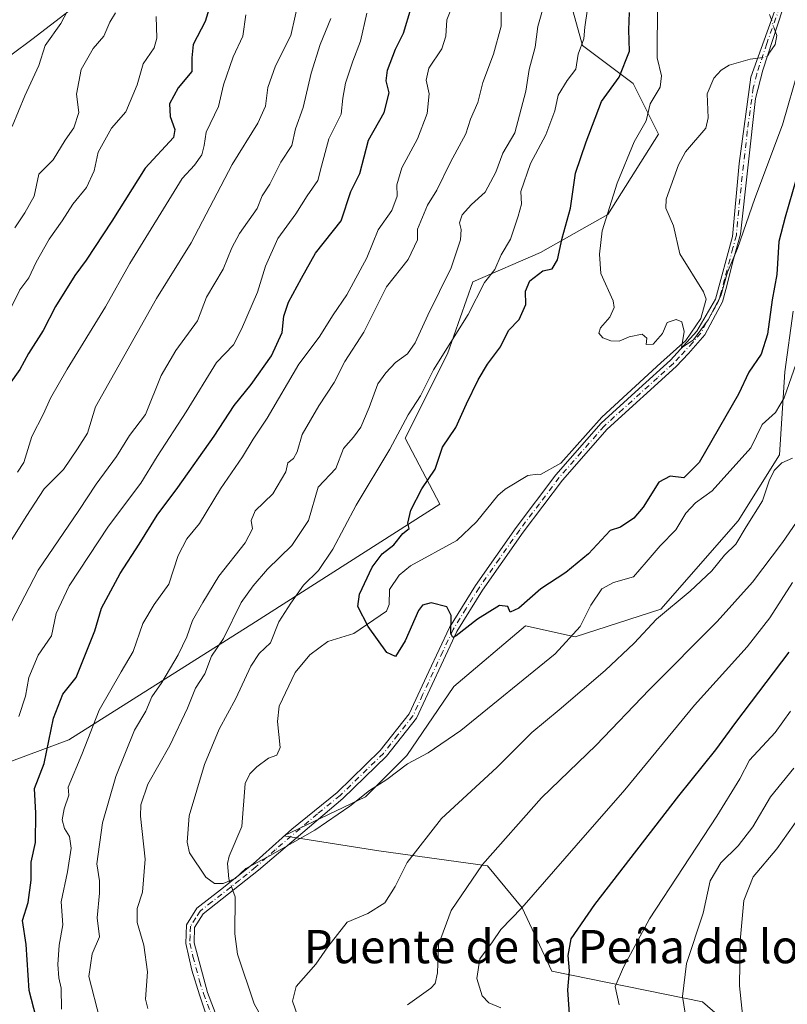
# Model space of a CAD drawing. Units: metres. Extents: x 615888 to 621174, y 4726739 to 4729493.
# Drawn here: x 619337 to 619522, y 4728133 to 4728370 of the extents above; entities that cross this region are included whole.
import ezdxf
from ezdxf.enums import TextEntityAlignment as Align

# ---------------------------------------------------------------- set-up
doc = ezdxf.new("R2010")
doc.units = ezdxf.units.M
doc.header["$MEASUREMENT"] = 0
doc.linetypes.add('DGN Style 4', pattern=[2.6384748266838614, 1.318413404963828, -0.6592067024819142, 0.001648016756204785, -0.6592067024819142])
for name, color, linetype, lineweight in [('Arbolado forestal CxS', 92, 'Continuous', 0), ('Camino Cxs', 7, 'Continuous', 0), ('Camino eje', 30, 'DGN Style 4', 13), ('Corriente natural lineal', 142, 'Continuous', 13), ('Corriente natural lineal oculto', 9, 'DGN Style 4', 13), ('Curva de nivel maestra', 30, 'Continuous', 30), ('Curva de nivel normal', 30, 'Continuous', 0), ('Matorral CxS', 135, 'Continuous', 0), ('Texto cartográfico', 7, 'Continuous', 0)]:
    doc.layers.add(name, color=color, linetype=linetype, lineweight=lineweight)
doc.styles.add('Style-Arial', font='txt')

# ---------------------------------------------------------------- blocks, each defined once
blk = doc.blocks.new('*U7')
at = {"layer": 'Arbolado forestal CxS', "color": 92, "linetype": 'Continuous', "lineweight": 0}
for points in [[(619215.9479, 4728145.8375, 921.7388000000066), (619242.5981000002, 4728166.269099999, 905.2412999999942), (619254.1467000004, 4728196.471700001, 898.5190000000002), (619237.2691000003, 4728222.233899999, 911.116399999999), (619243.4874999998, 4728241.776699999, 909.8171000000002), (619260.3664999995, 4728250.659299999, 902.0455999999976), (619276.3551000003, 4728238.6143, 894.2795000000042), (619297.4429000001, 4728221.007099999, 880.6015999999945), (619302.5268999999, 4728220.414100001, 878.2566999999982), (619302.6495000003, 4728204.540300001, 876.1956999999967), (619307.2401000002, 4728185.5283, 870.0761000000057), (619319.3021, 4728185.6273, 863.338699999993), (619349.0573000005, 4728196.665899999, 849.9363000000012), (619393.9165000003, 4728224.974300001, 834.5448000000034), (619438.1387, 4728253.276699999, 824.9538999999932), (619429.8630999997, 4728269.091700001, 831.0644999999931), (619440.0005000001, 4728289.374500001, 831.498900000006), (619446.0827000003, 4728306.615300001, 833.2682999999961), (619462.3016999997, 4728313.7141, 827.1980999999942), (619478.5208999999, 4728322.8409, 820.9526000000043), (619490.6851000005, 4728342.1095, 819.568299999999), (619484.6032999996, 4728354.2795, 823.7554999999993), (619472.4395000003, 4728363.406500001, 831.3708000000044), (619467.3709000006, 4728381.661499999, 834.7402000000002)], [(619523.0522999996, 4728299.5887, 827.0853999999963), (619521.0641000001, 4728285.0077, 828.6374999999972), (619519.7389000002, 4728265.1259, 832.574299999993), (619509.7975000005, 4728249.220100001, 833.4033999999957), (619491.2401000002, 4728228.012499999, 833.1489000000003), (619470.6951000001, 4728221.385700001, 830.1042000000016), (619458.7663000004, 4728224.036699999, 825.7752000000038), (619441.5351, 4728209.455900001, 826.7891999999993), (619430.2679000003, 4728192.888300001, 828.6883999999991), (619420.3267000001, 4728182.9465, 829.2978000000003), (619400.6617000002, 4728173.594500001, 829.6049000000058), (619423.5462999997, 4728169.9725, 832.6944999999978), (619449.6042999999, 4728166.376300001, 839.5672000000051), (619457.9348999998, 4728156.284299999, 844.1570000000065), (619465.0367000002, 4728141.1033, 847.9872999999935), (619501.2824999997, 4728133.780099999, 860.9474999999949), (619517.2613000004, 4728119.9409, 865.9006999999983)]]:
    blk.add_polyline3d(points, dxfattribs=at)

msp = doc.modelspace()

# ---------------------------------------------------------------- linework, layer by layer
at = {"layer": 'Arbolado forestal CxS', "color": 92, "linetype": 'Continuous', "lineweight": 0}
for points in [[(619228.2427000003, 4728308.638300001, 932.1747000000032), (619241.9968999998, 4728330.407099999, 928.8456000000006), (619289.3652999997, 4728362.545299999, 913.8165000000008), (619330.3806999996, 4728395.2667, 904.0483999999997), (619378.4130999995, 4728423.601100001, 888.7648000000045), (619418.8032999998, 4728455.046499999, 881.5580000000045), (619418.6092999997, 4728453.7445, 879.7222000000038), (619413.9738999996, 4728422.6227, 871.5694999999978), (619393.2165000001, 4728397.686899999, 875.3174), (619366.0154999997, 4728384.7645, 886.8622000000032), (619340.1381000001, 4728364.866900001, 893.2250999999961), (619302.2629000006, 4728336.6163, 901.2983999999997), (619286.5834999997, 4728311.7225, 903.9091999999946), (619277.9171000002, 4728283.076900001, 901.6469999999972), (619276.3551000003, 4728238.6143, 894.2795000000042), (619260.3664999995, 4728250.659299999, 902.0455999999976), (619243.4874999998, 4728241.776699999, 909.8171000000002), (619237.2691000003, 4728222.233899999, 911.116399999999), (619254.1467000004, 4728196.471700001, 898.5190000000002), (619242.5981000002, 4728166.269099999, 905.2412999999942), (619215.9479, 4728145.8375, 921.7388000000066)], [(619418.8032999998, 4728455.046499999, 881.5580000000045), (619418.6092999997, 4728453.7445, 879.7222000000038), (619413.9738999996, 4728422.6227, 871.5694999999978), (619393.2165000001, 4728397.686899999, 875.3174), (619366.0154999997, 4728384.7645, 886.8622000000032), (619340.1381000001, 4728364.866900001, 893.2250999999961), (619302.2629000006, 4728336.6163, 901.2983999999997), (619286.5834999997, 4728311.7225, 903.9091999999946), (619277.9171000002, 4728283.076900001, 901.6469999999972), (619276.3551000003, 4728238.6143, 894.2795000000042)], [(619418.8032999998, 4728455.046499999, 881.5580000000045), (619418.6092999997, 4728453.7445, 879.7222000000038), (619413.9738999996, 4728422.6227, 871.5694999999978), (619393.2165000001, 4728397.686899999, 875.3174), (619366.0154999997, 4728384.7645, 886.8622000000032), (619340.1381000001, 4728364.866900001, 893.2250999999961), (619302.2629000006, 4728336.6163, 901.2983999999997), (619286.5834999997, 4728311.7225, 903.9091999999946), (619277.9171000002, 4728283.076900001, 901.6469999999972), (619276.3551000003, 4728238.6143, 894.2795000000042)], [(619467.3709000006, 4728381.661499999, 834.7402000000002), (619472.4395000003, 4728363.406500001, 831.3708000000044), (619484.6032999996, 4728354.2795, 823.7554999999993), (619490.6851000005, 4728342.1095, 819.568299999999), (619478.5208999999, 4728322.8409, 820.9526000000043), (619462.3016999997, 4728313.7141, 827.1980999999942), (619446.0827000003, 4728306.615300001, 833.2682999999961), (619440.0005000001, 4728289.374500001, 831.498900000006), (619429.8630999997, 4728269.091700001, 831.0644999999931), (619438.1387, 4728253.276699999, 824.9538999999932), (619393.9165000003, 4728224.974300001, 834.5448000000034), (619349.0573000005, 4728196.665899999, 849.9363000000012), (619319.3021, 4728185.6273, 863.338699999993), (619307.2401000002, 4728185.5283, 870.0761000000057), (619302.6495000003, 4728204.540300001, 876.1956999999967), (619302.5268999999, 4728220.414100001, 878.2566999999982), (619297.4429000001, 4728221.007099999, 880.6015999999945), (619276.3551000003, 4728238.6143, 894.2795000000042), (619277.9171000002, 4728283.076900001, 901.6469999999972), (619286.5834999997, 4728311.7225, 903.9091999999946), (619302.2629000006, 4728336.6163, 901.2983999999997), (619340.1381000001, 4728364.866900001, 893.2250999999961), (619366.0154999997, 4728384.7645, 886.8622000000032)], [(619276.3551000003, 4728238.6143, 894.2795000000042), (619297.4429000001, 4728221.007099999, 880.6015999999945), (619302.5268999999, 4728220.414100001, 878.2566999999982), (619302.6495000003, 4728204.540300001, 876.1956999999967), (619307.2401000002, 4728185.5283, 870.0761000000057), (619319.3021, 4728185.6273, 863.338699999993), (619349.0573000005, 4728196.665899999, 849.9363000000012), (619393.9165000003, 4728224.974300001, 834.5448000000034), (619438.1387, 4728253.276699999, 824.9538999999932), (619429.8630999997, 4728269.091700001, 831.0644999999931), (619440.0005000001, 4728289.374500001, 831.498900000006), (619446.0827000003, 4728306.615300001, 833.2682999999961), (619462.3016999997, 4728313.7141, 827.1980999999942), (619478.5208999999, 4728322.8409, 820.9526000000043), (619490.6851000005, 4728342.1095, 819.568299999999), (619484.6032999996, 4728354.2795, 823.7554999999993), (619472.4395000003, 4728363.406500001, 831.3708000000044), (619467.3709000006, 4728381.661499999, 834.7402000000002)], [(619276.3551000003, 4728238.6143, 894.2795000000042), (619297.4429000001, 4728221.007099999, 880.6015999999945), (619302.5268999999, 4728220.414100001, 878.2566999999982), (619302.6495000003, 4728204.540300001, 876.1956999999967), (619307.2401000002, 4728185.5283, 870.0761000000057), (619319.3021, 4728185.6273, 863.338699999993), (619349.0573000005, 4728196.665899999, 849.9363000000012), (619393.9165000003, 4728224.974300001, 834.5448000000034), (619438.1387, 4728253.276699999, 824.9538999999932), (619429.8630999997, 4728269.091700001, 831.0644999999931), (619440.0005000001, 4728289.374500001, 831.498900000006), (619446.0827000003, 4728306.615300001, 833.2682999999961), (619462.3016999997, 4728313.7141, 827.1980999999942), (619478.5208999999, 4728322.8409, 820.9526000000043), (619490.6851000005, 4728342.1095, 819.568299999999), (619484.6032999996, 4728354.2795, 823.7554999999993), (619472.4395000003, 4728363.406500001, 831.3708000000044), (619467.3709000006, 4728381.661499999, 834.7402000000002)], [(619523.0522999996, 4728299.5887, 827.0853999999963), (619521.0641000001, 4728285.0077, 828.6374999999972), (619519.7389000002, 4728265.1259, 832.574299999993), (619509.7975000005, 4728249.220100001, 833.4033999999957), (619491.2401000002, 4728228.012499999, 833.1489000000003), (619470.6951000001, 4728221.385700001, 830.1042000000016), (619458.7663000004, 4728224.036699999, 825.7752000000038), (619441.5351, 4728209.455900001, 826.7891999999993), (619430.2679000003, 4728192.888300001, 828.6883999999991), (619420.3267000001, 4728182.9465, 829.2978000000003), (619400.6617000002, 4728173.594500001, 829.6049000000058), (619423.5462999997, 4728169.9725, 832.6944999999978), (619449.6042999999, 4728166.376300001, 839.5672000000051), (619457.9348999998, 4728156.284299999, 844.1570000000065), (619465.0367000002, 4728141.1033, 847.9872999999935), (619501.2824999997, 4728133.780099999, 860.9474999999949), (619517.2613000004, 4728119.9409, 865.9006999999983)]]:
    msp.add_polyline3d(points, dxfattribs=at)
at = {"layer": 'Camino Cxs', "color": 7, "linetype": 'Continuous', "lineweight": 0}
for points in [[(619411.5601000005, 4728041.3201, 855.4236999999995), (619380.4501, 4728135.420100001, 840.7115999999952), (619378.5800999999, 4728141.340100001, 840.7945000000036), (619377.1201, 4728147.7301, 835.3883999999962), (619377.2801000001, 4728152.210100001, 832.4545999999973), (619379.8201000001, 4728156.2301, 835.5283999999957), (619385.5000999998, 4728160.620100001, 836.5160999999936), (619393.3400999998, 4728166.9001, 836.9444999999978), (619402.6201, 4728175.200099999, 834.3855999999942), (619413.5301000001, 4728184.050100001, 832.0963999999949), (619423.8501000004, 4728194.0801, 834.4648000000017), (619430.8201000001, 4728202.9301, 832.6993999999977), (619435.5201000003, 4728213.040100001, 830.470100000006), (619440.4501, 4728223.610099999, 830.4137999999948), (619446.7301000003, 4728233.7301, 827.6187000000064), (619456.5301000001, 4728247.6801, 828.6202999999952), (619466.0601000005, 4728260.290100001, 828.8390000000073), (619476.9301000005, 4728272.720100001, 824.9277000000002), (619485.9501, 4728280.9101, 824.5348999999987), (619493.5800999999, 4728287.790100001, 829.2106000000058), (619499.8901000004, 4728294.780099999, 831.871499999994), (619504.3601000002, 4728302.5101, 836.6373000000021), (619508.4200999998, 4728317.550100001, 839.9820999999939), (619510.0500999996, 4728335.020099999, 837.8456000000006), (619512.8901000004, 4728355.7601, 837.3154000000069), (619521.0201000003, 4728378.520099999, 827.3522999999988)], [(619411.5601000005, 4728041.3201, 855.4236999999995), (619380.4501, 4728135.420100001, 840.7115999999952), (619378.5800999999, 4728141.340100001, 840.7945000000036), (619377.1201, 4728147.7301, 835.3883999999962), (619377.2801000001, 4728152.210100001, 832.4545999999973), (619379.8201000001, 4728156.2301, 835.5283999999957), (619385.5000999998, 4728160.620100001, 836.5160999999936), (619393.3400999998, 4728166.9001, 836.9444999999978), (619402.6201, 4728175.200099999, 834.3855999999942), (619413.5301000001, 4728184.050100001, 832.0963999999949), (619423.8501000004, 4728194.0801, 834.4648000000017), (619430.8201000001, 4728202.9301, 832.6993999999977), (619435.5201000003, 4728213.040100001, 830.470100000006), (619440.4501, 4728223.610099999, 830.4137999999948), (619446.7301000003, 4728233.7301, 827.6187000000064), (619456.5301000001, 4728247.6801, 828.6202999999952), (619466.0601000005, 4728260.290100001, 828.8390000000073), (619476.9301000005, 4728272.720100001, 824.9277000000002), (619485.9501, 4728280.9101, 824.5348999999987), (619493.5800999999, 4728287.790100001, 829.2106000000058), (619499.8901000004, 4728294.780099999, 831.871499999994), (619504.3601000002, 4728302.5101, 836.6373000000021), (619508.4200999998, 4728317.550100001, 839.9820999999939), (619510.0500999996, 4728335.020099999, 837.8456000000006), (619512.8901000004, 4728355.7601, 837.3154000000069), (619521.0201000003, 4728378.520099999, 827.3522999999988)], [(619520.4700999996, 4728371.920100001, 831.7124000000041), (619515.7401000002, 4728357.450099999, 837.4891000000061), (619513.9801000003, 4728350.690099999, 836.5043000000006), (619510.3501000004, 4728318.0601, 840.2531000000017), (619508.7301000003, 4728312.110099999, 840.7164000000049), (619506.8400999998, 4728304.8101, 838.1260000000038), (619506.0201000003, 4728301.840100001, 836.7655999999988), (619504.4001000002, 4728298.7301, 835.6756000000024), (619501.8501000004, 4728293.890100001, 835.4199999999983), (619497.9301000005, 4728289.4301, 834.9134999999952), (619494.9301000005, 4728286.300100001, 833.3469999999944), (619478.3701, 4728271.300100001, 824.4297999999981), (619467.6300999997, 4728259.0101, 825.7473999999929), (619458.1601, 4728246.4901, 827.9973000000027), (619448.4101, 4728232.620100001, 828.1144999999962), (619442.2301000003, 4728222.6501, 827.7100000000065), (619432.5500999996, 4728201.870100001, 832.311400000006), (619425.3501000004, 4728192.720100001, 834.2382000000072), (619414.8800999997, 4728182.540100001, 831.3999000000041), (619394.6401000004, 4728165.360099999, 837.3399999999965), (619381.3400999998, 4728154.850099999, 836.5004000000046), (619379.2701000003, 4728151.590100001, 835.2603999999993), (619379.1501000002, 4728147.9301, 838.4600000000065), (619382.3701, 4728136.020099999, 840.343399999998), (619386.9501, 4728124.0701, 848.6306999999942)], [(619520.4700999996, 4728371.920100001, 831.7124000000041), (619515.7401000002, 4728357.450099999, 837.4891000000061), (619513.9801000003, 4728350.690099999, 836.5043000000006), (619510.3501000004, 4728318.0601, 840.2531000000017), (619508.7301000003, 4728312.110099999, 840.7164000000049), (619506.8400999998, 4728304.8101, 838.1260000000038), (619506.0201000003, 4728301.840100001, 836.7655999999988), (619504.4001000002, 4728298.7301, 835.6756000000024), (619501.8501000004, 4728293.890100001, 835.4199999999983), (619497.9301000005, 4728289.4301, 834.9134999999952), (619494.9301000005, 4728286.300100001, 833.3469999999944), (619478.3701, 4728271.300100001, 824.4297999999981), (619467.6300999997, 4728259.0101, 825.7473999999929), (619458.1601, 4728246.4901, 827.9973000000027), (619448.4101, 4728232.620100001, 828.1144999999962), (619442.2301000003, 4728222.6501, 827.7100000000065), (619432.5500999996, 4728201.870100001, 832.311400000006), (619425.3501000004, 4728192.720100001, 834.2382000000072), (619414.8800999997, 4728182.540100001, 831.3999000000041), (619394.6401000004, 4728165.360099999, 837.3399999999965), (619381.3400999998, 4728154.850099999, 836.5004000000046), (619379.2701000003, 4728151.590100001, 835.2603999999993), (619379.1501000002, 4728147.9301, 838.4600000000065), (619382.3701, 4728136.020099999, 840.343399999998), (619386.9501, 4728124.0701, 848.6306999999942)]]:
    msp.add_polyline3d(points, dxfattribs=at)
at = {"layer": 'Camino eje', "color": 30, "linetype": 'DGN Style 4', "lineweight": 13}
msp.add_polyline3d([(619520.7451, 4728375.220100001, 829.185500000007), (619516.6801000005, 4728363.840100001, 836.0041000000057), (619514.3151000004, 4728356.6051, 837.4089999999997), (619513.4351000005, 4728353.225099999, 837.0304999999935), (619512.0151000004, 4728342.8551, 834.8147999999928), (619510.2001, 4728326.540100001, 840.1147999999957), (619509.3850999996, 4728317.8051, 840.1319999999978), (619508.5751, 4728314.8301, 840.4225000000006), (619506.5450999998, 4728307.3101, 839.7393000000012), (619505.6001000004, 4728303.6601, 837.4712000000001), (619505.1901000004, 4728302.175100001, 836.6337999999961), (619504.3800999997, 4728300.620100001, 836.1450000000042), (619502.1451000003, 4728296.755100001, 833.3377000000038), (619500.8701, 4728294.335100001, 833.598299999998), (619498.9101, 4728292.1051, 832.2617000000029), (619495.7550999997, 4728288.610099999, 832.5500000000029), (619494.2550999997, 4728287.045100001, 831.2678000000016), (619490.4401000004, 4728283.6051, 828.1169999999984), (619482.1601, 4728276.1051, 824.224000000002), (619477.6501000002, 4728272.0101, 824.037599999996), (619472.2150999998, 4728265.795100001, 828.5397999999988), (619466.8450999996, 4728259.6501, 827.2687000000006), (619462.0800999999, 4728253.345100001, 826.9477000000044), (619457.3450999996, 4728247.085100001, 828.0368000000017), (619452.4700999996, 4728240.1501, 829.6223999999929), (619447.5701000001, 4728233.175100001, 827.7431999999973), (619444.4801000003, 4728228.190099999, 826.9983999999968), (619441.3400999998, 4728223.130100001, 829.0629000000046), (619438.8750999998, 4728217.845100001, 830.1765000000014), (619434.0351, 4728207.4551, 831.5228999999963), (619431.6851000005, 4728202.4001, 832.4110999999976), (619428.0850999998, 4728197.825099999, 832.6095999999961), (619424.6001000004, 4728193.4001, 834.3356000000058), (619414.2050999999, 4728183.295100001, 831.7201999999961), (619408.7500999998, 4728178.870100001, 833.6548999999941), (619398.6300999997, 4728170.280099999, 836.0265999999974), (619393.9901000002, 4728166.130100001, 837.0898000000017), (619390.0701000001, 4728162.9901, 836.7853999999934), (619383.4200999998, 4728157.735099999, 836.1717000000062), (619380.5800999999, 4728155.540100001, 835.8941999999952), (619379.5450999998, 4728153.9101, 835.0048999999999), (619378.2751000002, 4728151.9001, 833.6034999999974), (619378.1951000001, 4728149.6601, 835.225900000005), (619378.1350999996, 4728147.8301, 836.5209999999935), (619378.8651000002, 4728144.6351, 840.0253999999987), (619380.4751000004, 4728138.6801, 841.1183000000019), (619381.4101, 4728135.720100001, 840.4689000000071), (619383.7001, 4728129.745100001, 841.0393000000041)], dxfattribs=at)
at = {"layer": 'Corriente natural lineal', "color": 142, "linetype": 'Continuous', "lineweight": 13}
for points in [[(619517.8090000004, 4728369.5307, 815.6682000000002), (619517.3585000001, 4728370.8694, 815.5029999999971)], [(619516.8804000001, 4728360.9384, 816.5237000000053), (619517, 4728361, 816.5035999999964), (619517.4452999998, 4728361.814400001, 816.4094999999944), (619518.6793000001, 4728363.649, 816.5522000000057), (619519.0762, 4728365.765699999, 816.3913000000031), (619518.7627999998, 4728366.697000001, 816.1972999999998)], [(619387.7588000001, 4728162.429400001, 829.8472999999941), (619387.4426999995, 4728163.3029, 829.7502999999998), (619387.1451000003, 4728166.949899999, 829.4372000000003), (619387.5334999999, 4728168.763300001, 829.2651000000043), (619390.5926999999, 4728175.829500001, 828.5203000000038), (619391.3768999996, 4728186.181600001, 827.7293000000063), (619392.5482000001, 4728188.483100001, 827.5822000000044), (619394.1797000002, 4728190.203299999, 827.4637999999978), (619396.9935, 4728192.2774, 826.8628000000026), (619399, 4728193, 826.8534000000074), (619399.8017999995, 4728194.857000001, 827.110799999995), (619399.1398999998, 4728201.098300001, 827.7724000000018), (619399.5307999998, 4728204.784700001, 827.9474999999949), (619403.4188999999, 4728212.863500001, 827.6723999999958), (619406.9598000003, 4728217.032199999, 827.6940000000033), (619411.2991000004, 4728220.2448, 827.7434000000068), (619417.4982000003, 4728222.210899999, 826.9095999999992), (619425.3682000004, 4728227.596100001, 824.9072000000016), (619426.0049000002, 4728229.146500001, 824.5920999999945), (619426.0624000002, 4728232.784499999, 824.3727000000072), (619428.3958000002, 4728236.223400001, 823.6398999999948), (619431.1420999998, 4728238.4658, 823.4489999999934), (619442.2477000002, 4728244.5537, 823.1875), (619446.9785000002, 4728249.013699999, 822.8781000000017), (619452.0910999998, 4728255.3715, 822.6270999999979), (619453.8285999997, 4728256.873400001, 822.4955000000047), (619459.2741, 4728260.1327, 822.5255000000034), (619461.6028000005, 4728260.431100001, 822.4716000000044), (619462.3354000002, 4728260.342, 822.4441999999982), (619467.1897, 4728263.0635, 821.9614000000003), (619477.1116000004, 4728274.176000001, 821.2810000000028), (619491.2403999995, 4728287.193499999, 820.4229999999953), (619497.2729000002, 4728292.591, 820.1509999999981), (619500.8448000001, 4728297.829800001, 819.9094000000041), (619502.1635999996, 4728302.501499999, 819.751900000003), (619501.5196000002, 4728304.227299999, 819.6450999999943), (619495.7753999997, 4728313.332800001, 819.0038000000059), (619494.3037, 4728320.0777, 818.9030000000057), (619492.4770000001, 4728324.352600001, 818.6860000000015), (619492.5324999997, 4728326.5054, 818.7035000000033), (619495.5064000003, 4728334.766000001, 818.3770999999979), (619497.1470999997, 4728337.861500001, 818.0274999999965), (619502.0894999999, 4728343.498500001, 817.7050000000019), (619502.6492999997, 4728346.047499999, 817.5862999999954), (619502.3421, 4728351.767999999, 817.6713000000018), (619503.9544000002, 4728355.562200001, 817.6120999999986), (619505.7054000003, 4728357.4506, 817.431500000006), (619507.6765000002, 4728358.6699, 817.3656999999948), (619512.676, 4728360.100500001, 817.0991000000067), (619514.5187999997, 4728360.319800001, 816.8643000000012)], [(619398.3455999997, 4728124.728399999, 832.1747999999934), (619393.5637999997, 4728133.2335, 831.6808000000019), (619389.5574000003, 4728145.230900001, 831.2128999999986), (619388.9571000002, 4728150.0722, 830.7157000000007), (619389, 4728159, 830.4462000000058), (619388.4643999999, 4728160.479900001, 830.1995000000024)]]:
    msp.add_polyline3d(points, dxfattribs=at)
at = {"layer": 'Corriente natural lineal oculto', "color": 9, "linetype": 'DGN Style 4', "lineweight": 13, "extrusion": (-0.05558808610336819, 0.1651498843142729, 0.9847007059987045), "elevation": 747255.0607333767, "flags": 128}
msp.add_lwpolyline([(-2095526.804202863, -4218012.929332208), (-2095526.804202863, -4218015.965701246)], dxfattribs=at)
at = {"layer": 'Corriente natural lineal oculto', "color": 9, "linetype": 'DGN Style 4', "lineweight": 13, "extrusion": (0.1348806826768488, 0.03038253213611549, 0.9903959325348752), "elevation": 228029.1196715732, "flags": 128}
msp.add_lwpolyline([(4476644.926295226, -1627526.695506851), (4476644.769772292, -1627528.222337589), (4476645.01081556, -1627529.158977004)], dxfattribs=at)
at = {"layer": 'Corriente natural lineal oculto', "color": 9, "linetype": 'DGN Style 4', "lineweight": 13, "extrusion": (-0.0569982005106364, 0.1574801472654537, 0.9858758584912202), "elevation": 710105.8544262855, "flags": 128}
msp.add_lwpolyline([(-2191563.112366965, -4175158.090752149), (-2191563.112366966, -4175160.193718256)], dxfattribs=at)
at = {"layer": 'Curva de nivel maestra', "color": 30, "linetype": 'Continuous', "lineweight": 30, "flags": 128}
for points, elevation in [([(619384.8600000005, 4728379.0801), (619381.7999999998, 4728369.130100001), (619378.9299999997, 4728363.620100001), (619378.5800000001, 4728360.420100001), (619378.5700000003, 4728357.1601), (619375.2999999998, 4728353.2401), (619373.2199999997, 4728349.360099999), (619373.4100000003, 4728346.370100001), (619374.4800000006, 4728343.2301), (619374.2300000006, 4728341.300100001), (619367.3600000005, 4728333.960100001), (619359.3799999999, 4728321.200099999), (619353.2300000006, 4728311.850099999), (619350.4900000002, 4728308.120100001), (619345.8799999999, 4728300.690099999), (619342.8600000005, 4728294.9301), (619339.4000000004, 4728289.420100001), (619337.2699999996, 4728285.590100001), (619334.75, 4728281.970100001)], 875), ([(619341.2400000002, 4728129.960100001), (619339.4900000002, 4728136.5001), (619338.7800000003, 4728147.520099999), (619337.9100000003, 4728153.2601), (619339.2800000003, 4728157.640100001), (619340.0199999996, 4728162.9801), (619339.9800000006, 4728167.3101), (619341.0499999998, 4728172.0001), (619341.1399999997, 4728179.0601), (619340.7999999998, 4728185.0001), (619343.1299999999, 4728191.0101), (619345.3799999999, 4728201.840100001), (619347.6200000001, 4728207.6501), (619350.8499999996, 4728211.600099999), (619355.2599999999, 4728222.860099999), (619356.9199999999, 4728228.3101), (619361.3499999996, 4728236.640100001), (619365.9699999997, 4728243.640100001), (619370.2999999998, 4728250.640100001), (619375.25, 4728257.280099999), (619383.9199999999, 4728269.550100001), (619388.7400000002, 4728276.940099999), (619392.8600000005, 4728281.970100001), (619397.7199999997, 4728288.870100001), (619400.2599999999, 4728294.4801), (619400.7000000002, 4728298.390100001), (619401.79, 4728301.720100001), (619404.9000000004, 4728307.4901), (619408.3200000003, 4728313.520099999), (619414.4699999997, 4728321.2601), (619416.7999999998, 4728328.300100001), (619418.9500000002, 4728332.630100001), (619421, 4728340.6801), (619424.7699999996, 4728347.3201), (619426, 4728352.0601), (619425.25, 4728354.870100001), (619425.5899999999, 4728357.460100001), (619427.54, 4728362.540100001), (619429.4199999999, 4728366.340100001), (619431.2599999999, 4728372.4101)], 850), ([(619523.7199999997, 4728331.300100001), (619521.1399999997, 4728322.1501), (619519.5999999996, 4728316.290100001), (619519.1100000005, 4728308.4101), (619517.9500000002, 4728302.280099999), (619516.8700000001, 4728294.100099999), (619515.3200000003, 4728289.2501), (619512.3899999997, 4728284.970100001), (619509.8799999999, 4728279.6501), (619500.4199999999, 4728263.280099999), (619496.7800000003, 4728259.600099999), (619493.5099999999, 4728259.950099999), (619490.75, 4728258.5601), (619487.0199999996, 4728252.5601), (619484.75, 4728249.850099999), (619481.5499999998, 4728247.720100001), (619479.0499999998, 4728246.9101), (619473.8499999996, 4728241.3101), (619468.3899999997, 4728236.870100001), (619462.4600000001, 4728232.9001), (619457.1500000004, 4728228.2401), (619455.0800000001, 4728227.280099999), (619454.5099999999, 4728228.640100001), (619452.4800000006, 4728228.880100001), (619447.2300000006, 4728225.6601), (619442.1200000001, 4728221.670100001), (619441.29, 4728221.220100001), (619440.7800000003, 4728222.210100001), (619440.9000000004, 4728226.530099999), (619439.8399999999, 4728228.620100001), (619436.1100000005, 4728229.530099999), (619434.0199999996, 4728229.0101), (619433.0499999998, 4728227.7401), (619429.8399999999, 4728220.440099999), (619427.4800000006, 4728216.6801), (619425.4600000001, 4728217.670100001), (619420.9500000002, 4728223.890100001), (619418.4699999997, 4728228.6501), (619418.8399999999, 4728231.600099999), (619421.8899999997, 4728238.130100001), (619424.3300000001, 4728241.3101), (619427.1500000004, 4728243.520099999), (619429.2800000003, 4728246.170100001), (619430.8200000003, 4728247.440099999), (619430.5, 4728248.6601), (619431.1600000003, 4728251.8101), (619433.8200000003, 4728256.970100001), (619437.0300000003, 4728261.630100001), (619438.79, 4728266.970100001), (619441.9699999997, 4728271.630100001), (619444.5499999998, 4728277.360099999), (619447.3300000001, 4728283.100099999), (619449.6200000001, 4728286.860099999), (619452.7400000002, 4728291.0601), (619454.6399999997, 4728294.940099999), (619457.2199999997, 4728297.630100001), (619458.8399999999, 4728301.170100001), (619458.7199999997, 4728304.360099999), (619459.7699999996, 4728306.890100001), (619462.9000000004, 4728309.280099999), (619465.1200000001, 4728309.7401), (619466.4600000001, 4728311.890100001), (619467.5599999996, 4728317.100099999), (619469.5099999999, 4728324.3201), (619470.7400000002, 4728332.7301), (619473.3300000001, 4728340.2501), (619476.9600000001, 4728349.950099999), (619481.2199999997, 4728355.8201), (619483.7000000002, 4728362.050100001), (619483.5199999996, 4728367.120100001), (619483.75, 4728371.280099999)], 825), ([(619522.0300000003, 4728217.700099999), (619509.1699999999, 4728200.860099999), (619504.3799999999, 4728194.2601), (619495.4699999997, 4728183.190099999), (619475.29, 4728157.130100001), (619469.6399999997, 4728148.880100001), (619468.9299999997, 4728144.9101), (619469.1900000004, 4728141.220100001), (619468.8099999996, 4728136.6501), (619469.2999999998, 4728129.6501)], 850)]:
    msp.add_lwpolyline(points, dxfattribs=dict(at, elevation=elevation))
at = {"layer": 'Curva de nivel normal', "color": 30, "linetype": 'Continuous', "lineweight": 0, "flags": 128}
for points, elevation in [([(619335.4699999997, 4728343.970100001), (619338.4699999997, 4728351.300100001), (619341.8099999996, 4728358.620100001), (619343.3399999999, 4728363.390100001), (619347.1600000003, 4728368.6801), (619354.9600000001, 4728383.620100001)], 890), ([(619404.4199999999, 4728375.140100001), (619402.3799999999, 4728365.780099999), (619398.6900000004, 4728358.520099999), (619396.8200000003, 4728353.3301), (619396.3099999996, 4728348.860099999), (619394.4400000004, 4728344.710100001), (619388.2699999996, 4728334.8101), (619378.4000000004, 4728316.0101), (619370.1100000005, 4728302.6601), (619355.4400000004, 4728276.630100001), (619353.5599999996, 4728270.270099999), (619351.1399999997, 4728266.530099999), (619347.7400000002, 4728261.610099999), (619343.1200000001, 4728256.970100001), (619338.7800000003, 4728250.3101), (619332.5599999996, 4728240.3101)], 865), ([(619347.2599999999, 4728131.9901), (619347.1799999997, 4728136.9901), (619346.6799999997, 4728139.5001), (619346.4100000003, 4728142.7301), (619346.7300000006, 4728147.3201), (619347.5899999999, 4728152.2401), (619347.2199999997, 4728157.790100001), (619348.75, 4728164.9801), (619349.6299999999, 4728170.6801), (619349.2400000002, 4728173.450099999), (619348, 4728175.370100001), (619347.4400000004, 4728177.420100001), (619347.9000000004, 4728180.0601), (619349.0499999998, 4728183.350099999), (619348.8899999997, 4728185.3101), (619352.1699999999, 4728193.1601), (619356.3099999996, 4728203.800100001), (619361.5800000001, 4728212.9901), (619364.5099999999, 4728217.9001), (619366.8399999999, 4728224.600099999), (619369.5300000003, 4728229.1501), (619373.0899999999, 4728234.0101), (619375.2800000003, 4728240.920100001), (619377.3600000005, 4728244.950099999), (619380.4299999997, 4728248.620100001), (619385.5, 4728256.970100001), (619390.79, 4728264.610099999), (619393.3099999996, 4728268.870100001), (619396.6699999999, 4728273.940099999), (619404.2599999999, 4728286.9001), (619409.1399999997, 4728293.370100001), (619412.5599999996, 4728298.700099999), (619415.8399999999, 4728303.5001), (619420.6100000005, 4728312.4301), (619423.3799999999, 4728319.090100001), (619426.6600000003, 4728323.790100001), (619427.8899999997, 4728327.170100001), (619427.8700000001, 4728329.960100001), (619429, 4728334.050100001), (619432.7800000003, 4728340.970100001), (619435.0800000001, 4728347.090100001), (619435.6200000001, 4728351.780099999), (619434.8600000005, 4728355.0801), (619435.54, 4728357.960100001), (619438.6399999997, 4728362.620100001), (619439.6299999999, 4728365.640100001), (619439.8200000003, 4728369.540100001), (619441.8799999999, 4728374.630100001)], 845), ([(619368.0599999996, 4728132.110099999), (619367.4800000006, 4728134.390100001), (619367.9500000002, 4728140.9801), (619367.0899999999, 4728147.3201), (619365.4800000006, 4728152.770099999), (619365.4800000006, 4728156.1501), (619366.7599999999, 4728160.100099999), (619367.3799999999, 4728167.9801), (619366.2300000006, 4728178.3201), (619366.3399999999, 4728181.050100001), (619368.0099999999, 4728186.0001), (619373.2699999996, 4728195.3201), (619377.5199999996, 4728204.300100001), (619379.5099999999, 4728209.0601), (619381.7400000002, 4728212.5101), (619383.3099999996, 4728216.780099999), (619386.2000000002, 4728220.9801), (619390.4600000001, 4728229.640100001), (619393.3300000001, 4728233.640100001), (619396.79, 4728237.640100001), (619402.6299999999, 4728243.3101), (619406.5999999996, 4728249.3101), (619408.9699999997, 4728257.300100001), (619413.1699999999, 4728261.800100001), (619415.0099999999, 4728266.630100001), (619417.3899999997, 4728269.300100001), (619419.1600000003, 4728271.7601), (619421.2000000002, 4728276.440099999), (619423.2300000006, 4728282.120100001), (619425.2300000006, 4728284.8101), (619427.4800000006, 4728287.290100001), (619430.3600000005, 4728289.3301), (619432.2400000002, 4728291.970100001), (619435.25, 4728298.630100001), (619440.8799999999, 4728309.9801), (619443.1100000005, 4728316.700099999), (619443.29, 4728319.2301), (619442.9000000004, 4728320.8301), (619443.5199999996, 4728322.7601), (619445.7599999999, 4728325.2301), (619449.0700000003, 4728328.1501), (619451.6399999997, 4728333.0101), (619453.29, 4728337.5701), (619456.1500000004, 4728342.390100001), (619458.7999999998, 4728352.4001), (619459.6100000005, 4728357.620100001), (619461.0700000003, 4728362.970100001), (619461.7199999997, 4728367.960100001), (619463.7000000002, 4728375.040100001)], 835), ([(619524.4100000003, 4728357.9101), (619520.4500000002, 4728344.300100001), (619513.8200000003, 4728326.630100001), (619509.6600000003, 4728314.630100001), (619507.2599999999, 4728308.970100001), (619505.6200000001, 4728303.300100001), (619502.6500000004, 4728297.4801), (619499.1299999999, 4728292.6801), (619496.2400000002, 4728290.780099999), (619496.8099999996, 4728294.700099999), (619496.2599999999, 4728297.0701), (619494.9100000003, 4728297.630100001), (619492.79, 4728296.860099999), (619491.6600000003, 4728294.200099999), (619489.3700000001, 4728291.700099999), (619487.7300000006, 4728291.610099999), (619487.9100000003, 4728293.1501), (619486.7599999999, 4728294.0601), (619483.6699999999, 4728293.420100001), (619481.25, 4728292.420100001), (619479.2000000002, 4728292.450099999), (619477.2999999998, 4728293.220100001), (619476.3899999997, 4728294.300100001), (619476.7400000002, 4728295.600099999), (619479.0099999999, 4728298.1501), (619480.0099999999, 4728300.470100001), (619479.7800000003, 4728302.100099999), (619476.8099999996, 4728308.630100001), (619476.54, 4728313.300100001), (619477.1900000004, 4728318.9001), (619480.7699999996, 4728330.360099999), (619484.8600000005, 4728340.2301), (619487.75, 4728345.300100001), (619488.7100000001, 4728349.380100001), (619491.0800000001, 4728353.350099999), (619491.3799999999, 4728356.120100001), (619490.3300000001, 4728360.4001), (619490.4500000002, 4728373.8201)], 820), ([(619356.4699999997, 4728129.620100001), (619353.8200000003, 4728139.850099999), (619354.6600000003, 4728145.290100001), (619356.4000000004, 4728149.3301), (619355.8399999999, 4728153.920100001), (619356.4199999999, 4728159.8201), (619356.3899999997, 4728162.800100001), (619355.79, 4728166.860099999), (619357.1600000003, 4728176.770099999), (619360.3399999999, 4728187.840100001), (619364.79, 4728198.960100001), (619367.5300000003, 4728203.5601), (619368.9600000001, 4728206.9801), (619371.3700000001, 4728210.4101), (619375.3099999996, 4728217.0601), (619377.4199999999, 4728221.4101), (619378.7800000003, 4728225.3101), (619381.2599999999, 4728229.640100001), (619385.0999999996, 4728235.9801), (619391.4100000003, 4728243.9801), (619393.1500000004, 4728247.3101), (619392.8700000001, 4728249.3101), (619393.7999999998, 4728251.640100001), (619398.0300000003, 4728255.7401), (619401.1399999997, 4728261.030099999), (619401.6299999999, 4728263.210100001), (619403.0099999999, 4728264.200099999), (619403.9100000003, 4728265.780099999), (619405.0999999996, 4728269.970100001), (619409.0700000003, 4728276.850099999), (619412.7999999998, 4728282.4901), (619415.3200000003, 4728287.5101), (619419.9100000003, 4728294.550100001), (619425.3399999999, 4728305.4001), (619430.5700000003, 4728311.9801), (619432.7800000003, 4728316.7401), (619432.7999999998, 4728319.300100001), (619435.1900000004, 4728325.0601), (619437.4100000003, 4728328.670100001), (619440.7599999999, 4728335.360099999), (619444.4199999999, 4728342.1601), (619445.54, 4728345.6801), (619447.3099999996, 4728349.7401), (619448.4600000001, 4728354.530099999), (619451.0199999996, 4728361.270099999), (619452.8799999999, 4728368.0601), (619452.9199999999, 4728372.9001)], 840), ([(619523.7300000006, 4728287.030099999), (619520.9000000004, 4728278.800100001), (619518.7599999999, 4728275.2401), (619515.5499999998, 4728272.420100001), (619512.8899999997, 4728266.7401), (619503.5499999998, 4728256.460100001), (619499.5499999998, 4728253.550100001), (619497.2199999997, 4728251.100099999), (619494.8399999999, 4728247.0601), (619491.0800000001, 4728243.2401), (619487.75, 4728239.3101), (619484.6600000003, 4728235.840100001), (619479.9000000004, 4728234.4301), (619477.0499999998, 4728232.920100001), (619474.4000000004, 4728229.0001), (619471.8799999999, 4728223.9001), (619465.9000000004, 4728217.3101), (619443.2199999997, 4728198.920100001), (619435.3799999999, 4728193.5101), (619430.4000000004, 4728190.860099999), (619425.4400000004, 4728187.120100001), (619421.2300000006, 4728184.460100001), (619416.54, 4728180.720100001), (619408.1299999999, 4728174.960100001), (619396.8700000001, 4728168.540100001), (619391.5599999996, 4728165.7501), (619389.0099999999, 4728163.4001), (619386.1399999997, 4728162.1801), (619384.0599999996, 4728162.140100001), (619381.9199999999, 4728163.6801), (619378.0499999998, 4728169.540100001), (619377.4500000002, 4728172.090100001), (619377.9699999997, 4728178.420100001), (619381.6399999997, 4728190.770099999), (619385.1500000004, 4728199.2301), (619389.1799999997, 4728206.600099999), (619392.7599999999, 4728214.340100001), (619394.7599999999, 4728217.370100001), (619397.4600000001, 4728219.9801), (619399.5099999999, 4728224.9801), (619402.3799999999, 4728229.440099999), (619405.4400000004, 4728233.770099999), (619409.0300000003, 4728237.290100001), (619412.4299999997, 4728242.420100001), (619418.0300000003, 4728252.9901), (619426.1200000001, 4728266.420100001), (619430.5599999996, 4728274.710100001), (619433.5199999996, 4728279.300100001), (619436.6799999997, 4728285.5101), (619444.9400000004, 4728298.800100001), (619448.9000000004, 4728306.5101), (619451.4000000004, 4728309.630100001), (619452.9100000003, 4728313.110099999), (619455.1100000005, 4728316.870100001), (619456.9699999997, 4728322.440099999), (619457.7999999998, 4728325.300100001), (619457.6399999997, 4728328.300100001), (619459.9699999997, 4728335.090100001), (619463.6200000001, 4728341.950099999), (619465.7699999996, 4728347.6801), (619466.6100000005, 4728351.450099999), (619468.75, 4728354.9801), (619470.8300000001, 4728357.690099999), (619471.4000000004, 4728361.3101), (619472.7599999999, 4728364.960100001), (619473.0099999999, 4728367.800100001), (619473.6600000003, 4728372.1601)], 830), ([(619412.0199999996, 4728369.860099999), (619409.4400000004, 4728363.6601), (619407.2300000006, 4728356.710100001), (619405.3600000005, 4728348.470100001), (619403.4900000002, 4728343.340100001), (619402.6399999997, 4728339.4001), (619400, 4728335.390100001), (619397.3499999996, 4728330.0701), (619395.4600000001, 4728327.300100001), (619394.29, 4728324.280099999), (619390.0199999996, 4728318.2401), (619388.1799999997, 4728314.8101), (619386.0800000001, 4728309.670100001), (619382.1200000001, 4728302.9801), (619379.9400000004, 4728297.300100001), (619374.75, 4728290.1501), (619371.1900000004, 4728284.120100001), (619367.4400000004, 4728274.7501), (619363.6299999999, 4728269.7401), (619360.5, 4728264.6601), (619355.6299999999, 4728258.040100001), (619351.4400000004, 4728251.700099999), (619341.6500000004, 4728237.4001), (619334.1500000004, 4728222.950099999)], 860), ([(619334.9100000003, 4728299.840100001), (619337.2999999998, 4728304.690099999), (619339.4400000004, 4728307.5701), (619341.2400000002, 4728311.380100001), (619344.3399999999, 4728316.9001), (619347.4299999997, 4728321.300100001), (619349.9800000006, 4728325.300100001), (619353.3200000003, 4728329.300100001), (619355.1100000005, 4728333.300100001), (619356.1200000001, 4728337.770099999), (619359.29, 4728343.5001), (619362.7100000001, 4728347.4301), (619365.4900000002, 4728353.960100001), (619366.9199999999, 4728358.960100001), (619369.54, 4728362.8301), (619370.2199999997, 4728365.140100001), (619370.0499999998, 4728370.3301)], 880), ([(619336.0899999999, 4728319.630100001), (619338.4699999997, 4728323.1801), (619340.7300000006, 4728327.170100001), (619341.8700000001, 4728332.520099999), (619345.3200000003, 4728335.970100001), (619348.2000000002, 4728340.630100001), (619350.25, 4728343.630100001), (619351.4400000004, 4728347.300100001), (619350.9000000004, 4728351.710100001), (619352.0499999998, 4728357.620100001), (619354.8799999999, 4728362.700099999), (619357.4600000001, 4728365.620100001), (619358.9299999997, 4728368.960100001), (619360.29, 4728371.2601)], 885), ([(619336.7100000001, 4728260.9101), (619338.2100000001, 4728263.2301), (619340.1299999999, 4728269.5001), (619342.9600000001, 4728274.920100001), (619344.6500000004, 4728278.710100001), (619348.6600000003, 4728285.690099999), (619357.8799999999, 4728300.6601), (619363.7400000002, 4728311.0101), (619376.3099999996, 4728331.4801), (619379.2199999997, 4728334.690099999), (619381.0300000003, 4728337.1501), (619381.5599999996, 4728339.370100001), (619382.0700000003, 4728342.590100001), (619385.0199999996, 4728348.710100001), (619386.1799999997, 4728353.960100001), (619388.5599999996, 4728360.630100001), (619390.8300000001, 4728365.6601), (619391.5800000001, 4728370.7501)], 870), ([(619420.6200000001, 4728371.190099999), (619419.0800000001, 4728364.440099999), (619417.2300000006, 4728359.600099999), (619415.4800000006, 4728354.340100001), (619414.9000000004, 4728350.7301), (619414.4400000004, 4728346.890100001), (619411.5199999996, 4728341.0001), (619409.7000000002, 4728334.4101), (619408.8799999999, 4728331.0001), (619406.29, 4728327.300100001), (619403.54, 4728322.970100001), (619399.29, 4728317.0801), (619396.2800000003, 4728310.4101), (619394.3700000001, 4728304.1501), (619390.5199999996, 4728295.300100001), (619388.6200000001, 4728291.520099999), (619384.5099999999, 4728287.2301), (619377.2199999997, 4728275.4301), (619370.2599999999, 4728264.670100001), (619366.3300000001, 4728258.3201), (619358.5599999996, 4728247.9801), (619349.1399999997, 4728233.640100001), (619346, 4728226.9801), (619344.8499999996, 4728221.640100001), (619341.7100000001, 4728216.9801), (619339.4299999997, 4728211.600099999), (619338.6500000004, 4728207.130100001), (619337.04, 4728202.2601)], 855), ([(619522.8799999999, 4728264.3201), (619520.2999999998, 4728263.140100001), (619518.4600000001, 4728261.300100001), (619517.29, 4728258.8201), (619515.6399999997, 4728254.0601), (619511.7699999996, 4728247.8301), (619509.2800000003, 4728243.640100001), (619506.5700000003, 4728240.9801), (619503.4699999997, 4728237.2401), (619498.2999999998, 4728232.360099999), (619490.1900000004, 4728225.670100001), (619484.8799999999, 4728219.9001), (619477.8899999997, 4728213.3201), (619466.8300000001, 4728203.870100001), (619460.2999999998, 4728198.4001), (619451.8300000001, 4728189.9801), (619438.5599999996, 4728177.790100001), (619430.2800000003, 4728167.220100001), (619427.4299999997, 4728161.450099999), (619424.9500000002, 4728157.5601), (619420.8899999997, 4728154.960100001), (619415.9000000004, 4728152.890100001), (619411.2300000006, 4728146.960100001), (619408.3499999996, 4728142.780099999), (619403.6600000003, 4728137.420100001), (619402.7999999998, 4728133.880100001), (619404.75, 4728128.1501)], 835), ([(619530.8799999999, 4728259.140100001), (619520.5, 4728244.0601), (619513.2800000003, 4728234.4901), (619504.7800000003, 4728225.100099999), (619488.4600000001, 4728208.640100001), (619475.7000000002, 4728195.4101), (619462.5999999996, 4728182.720100001), (619448.3799999999, 4728166.7501), (619440.8499999996, 4728155.640100001), (619437.8300000001, 4728147.4101), (619437.5899999999, 4728140.700099999), (619437.0300000003, 4728138.1501), (619435.9900000002, 4728137.0001), (619430.3799999999, 4728133.0601)], 840), ([(619522.9000000004, 4728234.470100001), (619517.4400000004, 4728225.9901), (619511.9699999997, 4728218.9801), (619499.3200000003, 4728204.9801), (619482.6200000001, 4728184.640100001), (619470.8799999999, 4728171.3101), (619457.8200000003, 4728156.3101), (619452.8099999996, 4728151.1501), (619450.7800000003, 4728148.1601), (619447.7999999998, 4728144.040100001), (619447.04, 4728139.3301), (619448.3300000001, 4728135.1801), (619449.9199999999, 4728133.5001), (619452.7800000003, 4728132.3201)], 845), ([(619481.2699999996, 4728133.040100001), (619480.2699999996, 4728137.4101), (619482.29, 4728142.040100001), (619488.5499999998, 4728153.6501), (619504.7300000006, 4728178.3101), (619510.2199999997, 4728187.2601), (619512.5499999998, 4728191.7601), (619518.6900000004, 4728198.390100001), (619522.4100000003, 4728203.5101)], 855), ([(619497.8799999999, 4728125.9801), (619496.4600000001, 4728135.0001), (619497.4199999999, 4728142.960100001), (619501.4199999999, 4728155.020099999), (619503.0999999996, 4728162.780099999), (619505.6299999999, 4728167.140100001), (619509.8300000001, 4728171.220100001), (619513.3799999999, 4728175.770099999), (619517.5700000003, 4728182.950099999), (619523.2199999997, 4728189.840100001)], 860), ([(619511.4699999997, 4728124.5701), (619510.1799999997, 4728137.610099999), (619510.3099999996, 4728148.4001), (619511.1900000004, 4728158.0601), (619513.4199999999, 4728163.7501), (619519.0800000001, 4728170.4901), (619525.9299999997, 4728180.100099999)], 865)]:
    msp.add_lwpolyline(points, dxfattribs=dict(at, elevation=elevation))
at = {"layer": 'Matorral CxS', "color": 135, "linetype": 'Continuous', "lineweight": 0}
for points in [[(619517.2613000004, 4728119.9409, 865.9006999999983), (619501.2824999997, 4728133.780099999, 860.9474999999949), (619465.0367000002, 4728141.1033, 847.9872999999935), (619457.9348999998, 4728156.284299999, 844.1570000000065), (619449.6042999999, 4728166.376300001, 839.5672000000051), (619423.5462999997, 4728169.9725, 832.6944999999978), (619400.6617000002, 4728173.594500001, 829.6049000000058), (619420.3267000001, 4728182.9465, 829.2978000000003), (619430.2679000003, 4728192.888300001, 828.6883999999991), (619441.5351, 4728209.455900001, 826.7891999999993), (619458.7663000004, 4728224.036699999, 825.7752000000038), (619470.6951000001, 4728221.385700001, 830.1042000000016), (619491.2401000002, 4728228.012499999, 833.1489000000003), (619509.7975000005, 4728249.220100001, 833.4033999999957), (619519.7389000002, 4728265.1259, 832.574299999993), (619521.0641000001, 4728285.0077, 828.6374999999972), (619523.0522999996, 4728299.5887, 827.0853999999963)], [(619523.0522999996, 4728299.5887, 827.0853999999963), (619521.0641000001, 4728285.0077, 828.6374999999972), (619519.7389000002, 4728265.1259, 832.574299999993), (619509.7975000005, 4728249.220100001, 833.4033999999957), (619491.2401000002, 4728228.012499999, 833.1489000000003), (619470.6951000001, 4728221.385700001, 830.1042000000016), (619458.7663000004, 4728224.036699999, 825.7752000000038), (619441.5351, 4728209.455900001, 826.7891999999993), (619430.2679000003, 4728192.888300001, 828.6883999999991), (619420.3267000001, 4728182.9465, 829.2978000000003), (619400.6617000002, 4728173.594500001, 829.6049000000058), (619423.5462999997, 4728169.9725, 832.6944999999978), (619449.6042999999, 4728166.376300001, 839.5672000000051), (619457.9348999998, 4728156.284299999, 844.1570000000065), (619465.0367000002, 4728141.1033, 847.9872999999935), (619501.2824999997, 4728133.780099999, 860.9474999999949), (619517.2613000004, 4728119.9409, 865.9006999999983)]]:
    msp.add_polyline3d(points, dxfattribs=at)

# ---------------------------------------------------------------- block references
at = {"layer": 'Arbolado forestal CxS', "color": 92, "linetype": 'Continuous', "lineweight": 0}
msp.add_blockref('*U7', (0, 0), dxfattribs=at)

# ---------------------------------------------------------------- texts
at = {"layer": 'Texto cartográfico', "color": 7, "linetype": 'Continuous', "lineweight": 0, "style": 'Style-Arial'}
msp.add_text('Puente de la Peña de los Cabreros', height=8, dxfattribs=at).set_placement((619491.8103146341, 4728147.01015), align=Align.MIDDLE_CENTER)

doc.saveas('drawing.dxf')
